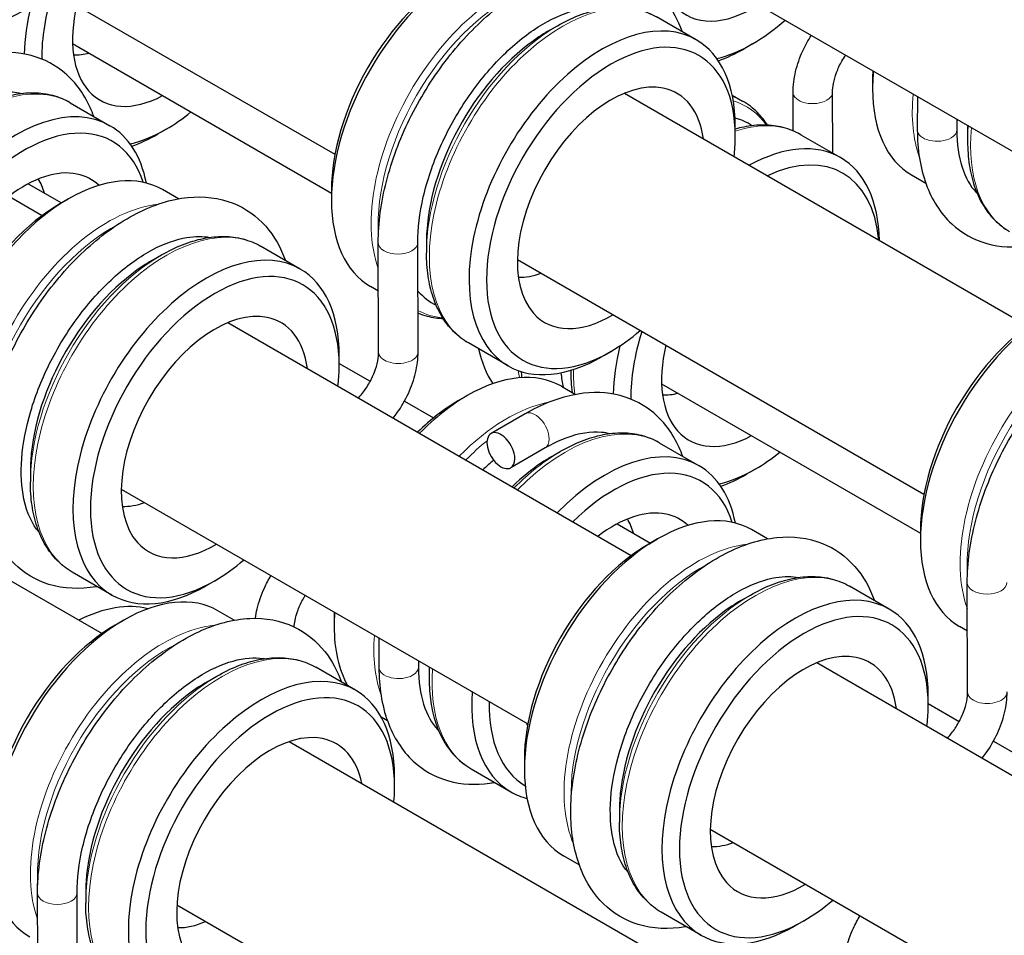
# Model space of a CAD drawing. Units: inches. Extents: x 134.9 to 185.6, y 9 to 45.7.
# Drawn here: x 176.5 to 177.5, y 20.2 to 21.1 of the extents above; entities that cross this region are included whole.
import ezdxf

# ---------------------------------------------------------------- set-up
doc = ezdxf.new("R2010")
doc.units = ezdxf.units.IN
doc.header["$MEASUREMENT"] = 0
doc.layers.add('TANGENT EDGES', color=7, linetype='Continuous', lineweight=0)
doc.layers.add('VISIBLE', color=7, linetype='Continuous')

msp = doc.modelspace()

# ---------------------------------------------------------------- linework, layer by layer
at = {"layer": 'TANGENT EDGES'}
msp.add_line((177.09844, 20.77995), (177.09844, 20.7798), dxfattribs=at)
for centre, major_axis, ratio, start_param, end_param in [((177.0312, 21.0067), (0.09525, 0.16498), 0.57735, 0.389803, 2.686269), ((177.09013, 20.97267), (0.09525, 0.16498), 0.57735, 0, 3.141593), ((177.0362, 21.00381), (0.09379, 0.16244), 0.57735, 0.721093, 2.420499), ((177.08513, 20.97556), (0.09379, 0.16244), 0.57735, 0.785398, 2.356194), ((176.49678, 20.88581), (0.09525, 0.16498), 0.57735, 0, 1.151445), ((177.17713, 20.88751), (0.09525, 0.16498), 0.57735, 0, 0.101803), ((177.34349, 21.06146), (0.02, 0.00009), 0.580229, 3.141593, 5.495275), ((177.34349, 21.06146), (0.02, 0.00009), 0.580229, 5.495275, 6.283185), ((177.57884, 21.11946), (0.09525, 0.16498), 0.57735, 2.243878, 2.682053), ((177.18213, 20.88463), (0.09379, 0.16244), 0.57735, -0.254587, 0.129369), ((177.23607, 20.85349), (0.09525, 0.16498), 0.57735, 0, 0.568787), ((177.63778, 21.08544), (0.09525, 0.16498), 0.57735, 2.243878, 3.141593), ((177.63278, 21.08832), (0.09379, 0.16244), 0.57735, 2.25639, 2.356194), ((177.46924, 21.02332), (0.02, 0), 0.577505, 3.141593, 5.497653), ((177.46924, 21.02332), (0.02, 0), 0.577505, 5.497653, 6.281796), ((176.63035, 20.77472), (0.09525, 0.16498), 0.57735, 0.401298, 2.740295), ((176.68929, 20.74069), (0.09525, 0.16498), 0.57735, 0, 3.141593), ((176.63535, 20.77183), (0.09379, 0.16244), 0.57735, 0.750142, 2.391451), ((176.92368, 20.90924), (-0.02, -0.00002), 0.57791, 0.001403, 3.141593), ((176.68429, 20.74358), (0.09379, 0.16244), 0.57735, 0.785398, 2.356194), ((177.0362, 21.00381), (0.09379, 0.16244), 0.57735, 3.157369, 3.39618), ((177.62729, 20.66255), (0.09525, 0.16498), 0.57735, 0.389803, 2.686269), ((177.63229, 20.65966), (0.09379, 0.16244), 0.57735, 0.721093, 2.420499), ((176.92404, 20.79853), (-0.02, -0.00007), 0.579517, 0, 3.141593), ((177.17713, 20.88751), (0.09525, 0.16498), 0.57735, 2.560798, 2.615279), ((177.23607, 20.85349), (0.09525, 0.16498), 0.57735, 2.323288, 2.487276), ((177.03394, 20.57568), (0.09525, 0.16498), 0.57735, 0.45954, 1.151445), ((177.06249, 20.71873), (0.01002, -0.01731), 0.576635, 0.784779, 3.140575), ((177.09287, 20.54165), (0.09525, 0.16498), 0.57735, 0, 1.151445), ((177.03894, 20.57279), (0.09379, 0.16244), 0.57735, 0.975987, 1.144473), ((177.06249, 20.71873), (0.01002, -0.01731), 0.576635, 0, 0.784779), ((177.08787, 20.54454), (0.09379, 0.16244), 0.57735, 0.785398, 1.144473), ((177.22645, 20.43057), (0.09525, 0.16498), 0.57735, 0.401298, 2.740295), ((177.28538, 20.39654), (0.09525, 0.16498), 0.57735, 0, 3.141593), ((177.23145, 20.42768), (0.09379, 0.16244), 0.57735, 0.750142, 2.391451), ((177.51977, 20.56509), (-0.02, -0.00002), 0.57791, 0.001403, 3.141593), ((177.28038, 20.39943), (0.09379, 0.16244), 0.57735, 0.785398, 2.356194), ((176.6864, 20.34845), (0.09525, 0.16498), 0.57735, 0.389803, 2.686269), ((176.74534, 20.31442), (0.09525, 0.16498), 0.57735, 0, 3.141593), ((177.03394, 20.57568), (0.09525, 0.16498), 0.57735, 2.268814, 2.682053), ((176.6914, 20.34556), (0.09379, 0.16244), 0.57735, 0.721093, 2.420499), ((176.92433, 20.47953), (0.02, 0), 0.577505, 3.141593, 5.497653), ((176.92433, 20.47953), (0.02, 0), 0.577505, 5.497653, 6.281796), ((177.09287, 20.54165), (0.09525, 0.16498), 0.57735, 2.268814, 3.141593), ((177.08787, 20.54454), (0.09379, 0.16244), 0.57735, 2.281986, 2.356194), ((176.74034, 20.31731), (0.09379, 0.16244), 0.57735, 0.785398, 2.356194), ((177.52013, 20.45437), (-0.02, -0.00007), 0.579517, 0, 3.141593), ((176.57888, 20.25098), (-0.02, -0.00002), 0.57791, 0.001403, 3.141593)]:
    msp.add_ellipse(centre, major_axis=major_axis, ratio=ratio, start_param=start_param, end_param=end_param, dxfattribs=at)
at = {"layer": 'VISIBLE'}
for p, q in [((176.44842, 21.23622), (176.85986, 20.99868)), ((177.18788, 21.20805), (177.60001, 20.97011)), ((176.15547, 21.17243), (176.56369, 20.93674)), ((177.22556, 21.11445), (177.18538, 21.13765)), ((177.07539, 21.12309), (177.08513, 21.12871)), ((177.08513, 21.12871), (177.08514, 21.12872)), ((176.59441, 21.1106), (176.85631, 20.95939)), ((177.28235, 21.11027), (177.27351, 21.10517)), ((177.40395, 21.07509), (177.40395, 21.06488)), ((177.15288, 21.06045), (177.56098, 20.82483)), ((177.26194, 21.05852), (177.27238, 21.05249)), ((177.32366, 21.02228), (177.32349, 21.06137)), ((177.36376, 20.99973), (177.36349, 21.06155)), ((177.44931, 21.05712), (177.44924, 21.02333)), ((176.59203, 21.05078), (176.63221, 21.02759)), ((177.26502, 21.01705), (177.26502, 21.02725)), ((177.48926, 21.03405), (177.48924, 21.02331)), ((176.68899, 21.024), (176.68015, 21.0189)), ((177.33132, 21.01847), (177.3715, 20.99527)), ((177.44924, 21.02331), (177.44924, 21.02333)), ((177.50014, 21.02299), (177.50014, 21.01175)), ((177.50014, 21.01175), (177.50014, 21.01174)), ((177.44341, 20.97768), (177.45782, 20.96936)), ((176.54937, 20.96879), (176.58305, 20.94935)), ((176.70156, 20.95358), (176.68542, 20.9629)), ((176.85631, 20.96233), (176.85631, 20.95212)), ((176.58134, 20.94836), (176.59018, 20.95347)), ((176.82472, 20.88247), (176.78454, 20.90567)), ((176.90368, 20.90922), (176.90368, 20.90921)), ((176.90404, 20.79846), (176.90368, 20.90921)), ((176.94404, 20.79859), (176.94368, 20.90926)), ((176.9525, 20.91023), (176.9525, 20.89898)), ((176.67455, 20.89111), (176.68429, 20.89673)), ((176.68429, 20.89673), (176.6843, 20.89674)), ((176.9525, 20.89898), (176.9525, 20.89898)), ((177.04452, 20.89207), (177.45596, 20.65452)), ((176.90384, 20.86026), (176.89577, 20.86492)), ((176.75156, 20.82827), (177.15978, 20.59259)), ((177.03506, 20.7845), (176.99488, 20.8077)), ((177.13915, 20.79903), (177.13031, 20.79393)), ((176.86418, 20.78507), (176.86418, 20.79527)), ((176.86418, 20.78704), (176.89561, 20.76889)), ((177.09844, 20.77995), (177.09844, 20.7798)), ((177.09844, 20.7798), (177.09844, 20.77979)), ((177.1905, 20.76645), (177.4524, 20.61524)), ((177.089, 20.76386), (177.10342, 20.75553)), ((176.21758, 20.74843), (176.62419, 20.51367)), ((176.93026, 20.74888), (176.95975, 20.73186)), ((176.98492, 20.74932), (176.99376, 20.75442)), ((177.05247, 20.73604), (177.01784, 20.71599)), ((177.05248, 20.73604), (177.05247, 20.73604)), ((177.18812, 20.70663), (177.2283, 20.68343)), ((177.07251, 20.70142), (177.03788, 20.68137)), ((177.07813, 20.69207), (177.08787, 20.69769)), ((177.08788, 20.69769), (177.08787, 20.69769)), ((176.55166, 20.67825), (176.55166, 20.66701)), ((177.28509, 20.67985), (177.27625, 20.67474)), ((176.55166, 20.667), (176.55166, 20.66701)), ((176.64367, 20.65963), (177.05503, 20.42212)), ((177.14546, 20.62464), (177.17914, 20.6052)), ((177.29765, 20.60943), (177.28151, 20.61875)), ((177.4524, 20.61818), (177.4524, 20.60797)), ((177.17743, 20.60421), (177.18627, 20.60931)), ((176.63422, 20.55252), (176.59404, 20.57572)), ((176.73831, 20.56705), (176.72947, 20.56195)), ((177.42081, 20.53832), (177.38063, 20.56152)), ((177.49977, 20.56507), (177.49977, 20.56505)), ((177.50013, 20.45431), (177.49977, 20.56505)), ((177.27064, 20.54696), (177.28038, 20.55258)), ((177.28038, 20.55258), (177.28039, 20.55258)), ((176.75797, 20.5271), (176.74147, 20.53662)), ((176.63739, 20.52209), (176.64623, 20.52719)), ((176.85905, 20.53131), (176.85905, 20.5211)), ((177.49993, 20.51611), (177.49186, 20.52077)), ((176.9044, 20.50909), (176.90433, 20.47955)), ((176.88077, 20.4562), (176.84059, 20.4794)), ((176.90433, 20.47953), (176.90433, 20.47955)), ((176.94435, 20.48603), (176.94433, 20.47952)), ((176.95524, 20.47921), (176.95524, 20.46796)), ((177.34766, 20.48412), (177.75587, 20.24843)), ((176.7306, 20.46483), (176.74034, 20.47046)), ((176.74034, 20.47046), (176.74035, 20.47046)), ((176.95524, 20.46796), (176.95524, 20.46796)), ((177.46027, 20.44091), (177.46027, 20.45112)), ((177.46027, 20.44288), (177.4917, 20.42474)), ((176.90665, 20.4292), (176.91292, 20.42558)), ((176.81367, 20.40427), (177.22028, 20.16952)), ((177.52635, 20.40473), (177.55584, 20.3877)), ((177.05156, 20.3862), (177.05156, 20.37599)), ((176.92023, 20.35879), (176.92022, 20.369)), ((176.99762, 20.37668), (177.0378, 20.35348)), ((177.14775, 20.3341), (177.14775, 20.32285)), ((177.14775, 20.32284), (177.14775, 20.32285)), ((177.23976, 20.31547), (177.65113, 20.07797)), ((177.10715, 20.27947), (177.09101, 20.28879)), ((176.55888, 20.25097), (176.55888, 20.25095)), ((176.55925, 20.14021), (176.55888, 20.25095)), ((176.59925, 20.14034), (176.59888, 20.251)), ((176.60771, 20.25198), (176.60771, 20.24073)), ((176.60771, 20.24072), (176.60771, 20.24073)), ((176.69992, 20.23901), (177.11211, 20.00103)), ((177.23031, 20.20836), (177.19013, 20.23156)), ((177.3344, 20.2229), (177.32556, 20.2178))]:
    msp.add_line(p, q, dxfattribs=at)
for centre, major_axis, ratio, start_param, end_param in [((176.53422, 21.29363), (0.09525, 0.16498), 0.57735, 0, 3.141593), ((176.54306, 21.28852), (0.089, 0.15415), 0.57735, -0.785355, 3.926948), ((176.99102, 21.0299), (0.09525, 0.16498), 0.57735, 0.785366, 2.356227), ((176.98218, 21.035), (0.089, 0.15415), 0.57735, 0.785366, 2.356227), ((176.689, 21.16934), (0.089, 0.15415), 0.57735, 1.928744, 2.36756), ((176.68016, 21.17444), (0.09525, 0.16498), 0.57735, 2.04062, 2.334329), ((176.689, 21.16934), (0.06693, 0.11593), 0.57735, 2.055388, 2.950969), ((177.28235, 21.25561), (0.06693, 0.11593), 0.57735, 2.950972, 3.990885), ((177.28235, 21.25561), (0.089, 0.15415), 0.57735, 3.926948, 4.192532), ((177.13031, 20.94947), (0.09525, 0.16498), 0.57735, 0, 3.141593), ((177.13915, 20.94437), (0.089, 0.15415), 0.57735, -0.785355, 3.926948), ((177.07539, 20.98118), (0.0869, 0.15051), 0.57735, 0.859153, 2.28244), ((177.07539, 20.98118), (0.0869, 0.15051), 0.57735, 0.785398, 0.859153), ((177.13031, 20.94947), (0.09525, 0.16498), 0.57735, -0.785355, 0), ((177.28235, 21.25561), (0.089, 0.15415), 0.57735, 3.636432, 3.926948), ((177.27351, 21.26072), (0.09525, 0.16498), 0.57735, 3.735788, 3.926948), ((176.63261, 21.2019), (0.05625, 0.09743), 0.57735, 3.439782, 3.652009), ((177.52982, 21.14776), (0.089, 0.15415), 0.57735, 2.301207, 2.356238), ((177.53866, 21.14266), (0.09525, 0.16498), 0.57735, 2.243878, 2.356238), ((177.13915, 20.94437), (0.06693, 0.11593), 0.57735, 0.190621, 2.950972), ((177.13915, 20.94437), (0.06693, 0.11593), 0.57735, -0.63987, 0.190621), ((177.53866, 21.14266), (0.09525, 0.16498), 0.57735, 2.356238, 3.141593), ((176.689, 21.16934), (0.06693, 0.11593), 0.57735, 2.950969, 3.889285), ((177.08276, 20.97693), (0.05625, 0.09743), 0.57735, -0.302679, -0.298192), ((176.53696, 20.86261), (0.09525, 0.16498), 0.57735, 0, 1.151445), ((176.689, 21.16934), (0.089, 0.15415), 0.57735, 3.926959, 4.128266), ((177.19187, 20.87901), (0.0869, 0.15051), 0.57735, -0.036721, 0.149757), ((176.53696, 20.86261), (0.09525, 0.16498), 0.57735, -0.586663, 0), ((177.62304, 21.09394), (0.0869, 0.15051), 0.57735, 2.323073, 2.356194), ((176.5458, 20.8575), (0.089, 0.15415), 0.57735, -0.482005, 1.119913), ((176.689, 21.16934), (0.089, 0.15415), 0.57735, 3.633349, 3.926959), ((176.68016, 21.17444), (0.09525, 0.16498), 0.57735, 3.733338, 3.926959), ((177.13915, 20.94437), (0.089, 0.15415), 0.57735, -0.923171, -0.799146), ((177.13915, 20.94437), (0.089, 0.15415), 0.57735, -0.799146, -0.785355), ((177.27625, 20.83029), (0.09525, 0.16498), 0.57735, 0, 0.763378), ((177.28509, 20.82519), (0.089, 0.15415), 0.57735, -0.68686, 0.68686), ((177.27625, 20.83029), (0.09525, 0.16498), 0.57735, -0.763378, 0), ((176.5458, 20.8575), (0.06693, 0.11593), 0.57735, 0.190624, 0.952792), ((176.59017, 20.79792), (0.09525, 0.16498), 0.57735, 0, 0.785366), ((176.5458, 20.8575), (0.06693, 0.11593), 0.57735, -0.135113, 0.190624), ((176.48941, 20.89006), (0.05625, 0.09743), 0.57735, -0.510417, -0.298189), ((176.59017, 20.79792), (0.09525, 0.16498), 0.57735, 0.785366, 2.356227), ((176.58133, 20.80302), (0.089, 0.15415), 0.57735, 0.785366, 2.356227), ((176.99102, 21.0299), (0.09525, 0.16498), 0.57735, 2.356227, 3.141593), ((177.07539, 20.98118), (0.0869, 0.15051), 0.57735, 2.28244, 2.356194), ((176.72947, 20.7175), (0.09525, 0.16498), 0.57735, 0, 3.141593), ((176.73831, 20.71239), (0.089, 0.15415), 0.57735, -0.785355, 3.926948), ((176.67455, 20.7492), (0.0869, 0.15051), 0.57735, 0.859153, 2.28244), ((176.67455, 20.7492), (0.0869, 0.15051), 0.57735, 0.785398, 0.859153), ((176.72947, 20.7175), (0.09525, 0.16498), 0.57735, -0.785355, 0), ((177.08276, 20.97693), (0.05625, 0.09743), 0.57735, 3.439784, 3.74532), ((177.04594, 20.99819), (0.0869, 0.15051), 0.57735, 2.9465, 3.178314), ((176.73831, 20.71239), (0.06693, 0.11593), 0.57735, 0.190621, 2.950972), ((177.13915, 20.94437), (0.06693, 0.11593), 0.57735, 2.950972, 3.948385), ((177.58711, 20.68575), (0.09525, 0.16498), 0.57735, 0.785366, 2.356227), ((177.57827, 20.69085), (0.089, 0.15415), 0.57735, 0.785366, 2.356227), ((176.68192, 20.74495), (0.05625, 0.09743), 0.57735, -0.314552, -0.298192), ((176.73831, 20.71239), (0.06693, 0.11593), 0.57735, -0.644929, 0.190621), ((177.13915, 20.94437), (0.089, 0.15415), 0.57735, 3.926948, 4.165188), ((177.28509, 20.82519), (0.089, 0.15415), 0.57735, 1.928744, 2.36756), ((177.28509, 20.82519), (0.06693, 0.11593), 0.57735, 2.055388, 2.950969), ((177.13695, 20.91071), (0.09525, 0.16498), 0.57735, 2.570303, 2.870563), ((177.27625, 20.83029), (0.09525, 0.16498), 0.57735, 2.04062, 2.334329), ((177.13031, 20.94947), (0.09525, 0.16498), 0.57735, 3.141593, 3.926948), ((176.73831, 20.71239), (0.089, 0.15415), 0.57735, -0.926026, -0.806155), ((176.73831, 20.71239), (0.089, 0.15415), 0.57735, -0.806155, -0.785355), ((176.99375, 20.59888), (0.09525, 0.16498), 0.57735, 0, 0.785355), ((177.2287, 20.85774), (0.05625, 0.09743), 0.57735, 3.439782, 3.652009), ((176.98491, 20.60398), (0.089, 0.15415), 0.57735, 0.785355, 1.119913), ((176.99375, 20.59888), (0.09525, 0.16498), 0.57735, 0.785355, 1.151445), ((177.02786, 20.69868), (0.01002, -0.01731), 0.576635, -3.141593, 0), ((177.02786, 20.69868), (0.01002, -0.01731), 0.576635, 0.784779, 3.141593), ((177.28509, 20.82519), (0.06693, 0.11593), 0.57735, 2.950969, 3.889285), ((177.13305, 20.51845), (0.09525, 0.16498), 0.57735, 0, 1.151445), ((177.28509, 20.82519), (0.089, 0.15415), 0.57735, 3.926959, 4.128266), ((176.67455, 20.7492), (0.0869, 0.15051), 0.57735, 2.28244, 2.356194), ((177.04867, 20.56717), (0.0869, 0.15051), 0.57735, 1.016767, 1.108176), ((177.02786, 20.69868), (0.01002, -0.01731), 0.576635, 0, 0.784779), ((177.07813, 20.55016), (0.0869, 0.15051), 0.57735, 0.859153, 1.108176), ((177.07813, 20.55016), (0.0869, 0.15051), 0.57735, 0.785398, 0.859153), ((177.14189, 20.51335), (0.089, 0.15415), 0.57735, -0.482005, 1.119913), ((177.13305, 20.51845), (0.09525, 0.16498), 0.57735, -0.586663, 0), ((177.28509, 20.82519), (0.089, 0.15415), 0.57735, 3.633349, 3.926959), ((177.27625, 20.83029), (0.09525, 0.16498), 0.57735, 3.733338, 3.926959), ((176.68192, 20.74495), (0.05625, 0.09743), 0.57735, 3.439784, 3.738938), ((177.14189, 20.51335), (0.06693, 0.11593), 0.57735, 0.190624, 0.952792), ((177.0855, 20.54591), (0.05625, 0.09743), 0.57735, -0.510417, -0.298189), ((177.18626, 20.45377), (0.09525, 0.16498), 0.57735, 0, 0.785366), ((177.14189, 20.51335), (0.06693, 0.11593), 0.57735, -0.135113, 0.190624), ((177.18626, 20.45377), (0.09525, 0.16498), 0.57735, 0.785366, 2.356227), ((177.58711, 20.68575), (0.09525, 0.16498), 0.57735, 2.356227, 3.141593), ((176.73831, 20.71239), (0.06693, 0.11593), 0.57735, 2.950972, 3.944179), ((177.17742, 20.45887), (0.089, 0.15415), 0.57735, 0.785366, 2.356227), ((176.73831, 20.71239), (0.089, 0.15415), 0.57735, 3.926948, 4.162516), ((177.32556, 20.37334), (0.09525, 0.16498), 0.57735, 0, 3.141593), ((176.72947, 20.7175), (0.09525, 0.16498), 0.57735, 3.141593, 3.926948), ((176.64622, 20.37164), (0.09525, 0.16498), 0.57735, 0, 0.785366), ((177.3344, 20.36824), (0.089, 0.15415), 0.57735, -0.785355, 3.926948), ((177.27064, 20.40505), (0.0869, 0.15051), 0.57735, 0.785398, 0.859153), ((176.59205, 20.36693), (0.09525, 0.16498), 0.57735, 0.163579, 0.720528), ((177.27064, 20.40505), (0.0869, 0.15051), 0.57735, 0.859153, 2.28244), ((177.32556, 20.37334), (0.09525, 0.16498), 0.57735, -0.785355, 0), ((176.64622, 20.37164), (0.09525, 0.16498), 0.57735, 0.785366, 2.356227), ((176.98491, 20.60398), (0.089, 0.15415), 0.57735, 2.329295, 2.356238), ((176.99375, 20.59888), (0.09525, 0.16498), 0.57735, 2.268814, 2.356238), ((176.63738, 20.37675), (0.089, 0.15415), 0.57735, 0.785366, 2.356227), ((176.99375, 20.59888), (0.09525, 0.16498), 0.57735, 2.356238, 2.808938), ((177.3344, 20.36824), (0.06693, 0.11593), 0.57735, 0.190621, 2.950972), ((176.78552, 20.29122), (0.09525, 0.16498), 0.57735, 0, 3.141593), ((177.3344, 20.36824), (0.06693, 0.11593), 0.57735, -0.644929, 0.190621), ((177.07813, 20.55016), (0.0869, 0.15051), 0.57735, 2.352458, 2.356194), ((177.27801, 20.4008), (0.05625, 0.09743), 0.57735, -0.314552, -0.298192), ((176.79436, 20.28612), (0.089, 0.15415), 0.57735, -0.785355, 3.926948), ((176.7306, 20.32293), (0.0869, 0.15051), 0.57735, 0.859153, 2.28244), ((176.7306, 20.32293), (0.0869, 0.15051), 0.57735, 0.785398, 0.859153), ((176.78552, 20.29122), (0.09525, 0.16498), 0.57735, -0.785355, 0), ((177.13305, 20.51845), (0.09525, 0.16498), 0.57735, 2.268814, 3.141593), ((177.14189, 20.51335), (0.089, 0.15415), 0.57735, 2.329295, 3.135621), ((177.3344, 20.36824), (0.089, 0.15415), 0.57735, -0.926026, -0.806155), ((177.3344, 20.36824), (0.089, 0.15415), 0.57735, -0.806155, -0.785355), ((177.14189, 20.51335), (0.06693, 0.11593), 0.57735, 2.725258, 2.756701), ((176.79436, 20.28612), (0.06693, 0.11593), 0.57735, 0.190621, 2.950972), ((176.79436, 20.28612), (0.06693, 0.11593), 0.57735, -0.579919, 0.190621), ((177.18626, 20.45377), (0.09525, 0.16498), 0.57735, 2.356227, 3.141593), ((176.79436, 20.28612), (0.089, 0.15415), 0.57735, -0.799146, -0.785355), ((176.79436, 20.28612), (0.089, 0.15415), 0.57735, -0.890381, -0.799146), ((177.13305, 20.51845), (0.09525, 0.16498), 0.57735, 3.141593, 3.301742), ((177.27064, 20.40505), (0.0869, 0.15051), 0.57735, 2.28244, 2.356194), ((177.27801, 20.4008), (0.05625, 0.09743), 0.57735, 3.439784, 3.738938), ((176.64622, 20.37164), (0.09525, 0.16498), 0.57735, 2.356227, 3.141593), ((176.7306, 20.32293), (0.0869, 0.15051), 0.57735, 2.28244, 2.356194), ((177.3344, 20.36824), (0.06693, 0.11593), 0.57735, 2.950972, 3.944179), ((177.3344, 20.36824), (0.089, 0.15415), 0.57735, 3.926948, 4.162516), ((176.73797, 20.31867), (0.05625, 0.09743), 0.57735, 3.439784, 3.813926), ((177.32556, 20.37334), (0.09525, 0.16498), 0.57735, 3.141593, 3.926948)]:
    msp.add_ellipse(centre, major_axis=major_axis, ratio=ratio, start_param=start_param, end_param=end_param, dxfattribs=at)
for points, knots in [([(176.90368, 20.90922), (176.90366, 20.92898), (176.90652, 20.94992), (176.91738, 20.99224), (176.92536, 21.01362), (176.94553, 21.05472), (176.95769, 21.07444), (176.98506, 21.11048), (177.00027, 21.12678), (177.03254, 21.1544), (177.04959, 21.16567), (177.0841, 21.18166), (177.1016, 21.18641), (177.13428, 21.18787), (177.14957, 21.18511), (177.17529, 21.17294), (177.18595, 21.1643), (177.2015, 21.1446), (177.20708, 21.13417), (177.21115, 21.12277)], [6.282214, 6.282214, 6.282214, 6.282214, 6.617769, 6.617769, 6.952168, 6.952168, 7.284576, 7.284576, 7.617361, 7.617361, 7.952549, 7.952549, 8.286291, 8.286291, 8.592305, 8.592305, 8.865276, 8.865276, 9.095375, 9.095375, 9.095375, 9.095375]), ([(176.94368, 20.90926), (176.94367, 20.92349), (176.94554, 20.9392), (176.95314, 20.97198), (176.95891, 20.98907), (176.97388, 21.02278), (176.98311, 21.0394), (177.00406, 21.07028), (177.01577, 21.08454), (177.04028, 21.10914), (177.05306, 21.11949), (177.07808, 21.13536), (177.0903, 21.1409), (177.11289, 21.14723), (177.12316, 21.14795), (177.13246, 21.14662), (177.133, 21.14653), (177.13353, 21.14644)], [6.282214, 6.282214, 6.282214, 6.282214, 6.583016, 6.583016, 6.886952, 6.886952, 7.193507, 7.193507, 7.500297, 7.500297, 7.804841, 7.804841, 8.105948, 8.105948, 8.41158, 8.41158, 8.430496, 8.430496, 8.430496, 8.430496]), ([(177.08514, 21.12872), (177.09222, 21.1328), (177.09934, 21.13627), (177.11353, 21.14187), (177.12061, 21.144), (177.13458, 21.14682), (177.14147, 21.14752), (177.15491, 21.14737), (177.16144, 21.14652), (177.17393, 21.14326), (177.17987, 21.14083), (177.18538, 21.13765)], [3.1279013, 3.1279013, 3.1279013, 3.1279013, 3.2849695, 3.2849695, 3.4420378, 3.4420378, 3.5991061, 3.5991061, 3.7561743, 3.7561743, 3.9132426, 3.9132426, 3.9132426, 3.9132426]), ([(177.32349, 21.06137), (177.32346, 21.06833), (177.32438, 21.07541), (177.32775, 21.08951), (177.33021, 21.09654), (177.33583, 21.10876), (177.33874, 21.11405), (177.342, 21.11907)], [6.2794259, 6.2794259, 6.2794259, 6.2794259, 6.5943371, 6.5943371, 6.9092482, 6.9092482, 7.1608839, 7.1608839, 7.1608839, 7.1608839]), ([(176.61571, 21.03711), (176.61465, 21.0401), (176.61347, 21.04303), (176.60562, 21.06057), (176.59615, 21.07334), (176.5735, 21.09122), (176.56096, 21.09696), (176.53376, 21.1025), (176.51909, 21.10216), (176.48834, 21.09579), (176.47218, 21.0893), (176.45639, 21.08019)], [9.752942, 9.752942, 9.752942, 9.752942, 9.813363, 9.813363, 10.124915, 10.124915, 10.399621, 10.399621, 10.683994, 10.683994, 10.99354, 10.99354, 10.99354, 10.99354]), ([(177.36349, 21.06155), (177.36348, 21.06414), (177.36376, 21.06715), (177.36503, 21.07385), (177.36607, 21.07756), (177.36893, 21.08522), (177.37078, 21.08919), (177.37411, 21.09506), (177.37538, 21.09709), (177.37671, 21.09903)], [6.2794259, 6.2794259, 6.2794259, 6.2794259, 6.5263057, 6.5263057, 6.7865201, 6.7865201, 7.0573133, 7.0573133, 7.2047649, 7.2047649, 7.2047649, 7.2047649]), ([(176.54233, 21.05986), (176.53957, 21.06058), (176.53666, 21.06109), (176.52323, 21.06231), (176.51089, 21.06057), (176.49061, 21.05302), (176.48357, 21.04969), (176.47642, 21.04557)], [10.366169, 10.366169, 10.366169, 10.366169, 10.4699374, 10.4699374, 10.8186669, 10.8186669, 10.9931264, 10.9931264, 10.9931264, 10.9931264]), ([(176.59203, 21.05078), (176.58652, 21.05397), (176.58058, 21.05639), (176.56809, 21.05966), (176.56155, 21.0605), (176.54812, 21.06065), (176.54123, 21.05996), (176.52726, 21.05713), (176.52018, 21.055), (176.50598, 21.0494), (176.49886, 21.04593), (176.49178, 21.04185)], [5.4828002, 5.4828002, 5.4828002, 5.4828002, 5.6398741, 5.6398741, 5.796948, 5.796948, 5.954022, 5.954022, 6.1110959, 6.1110959, 6.2681699, 6.2681699, 6.2681699, 6.2681699]), ([(177.29762, 21.02815), (177.29463, 21.03276), (177.29125, 21.037), (177.28297, 21.04538), (177.27789, 21.04931), (177.27238, 21.05249)], [5.1890124, 5.1890124, 5.1890124, 5.1890124, 5.3187235, 5.3187235, 5.4757918, 5.4757918, 5.4757918, 5.4757918]), ([(177.33132, 21.01847), (177.32581, 21.02165), (177.31986, 21.02407), (177.30738, 21.02734), (177.30084, 21.02818), (177.28741, 21.02833), (177.28051, 21.02764), (177.27071, 21.02565), (177.26787, 21.02497), (177.26502, 21.02416)], [5.4757918, 5.4757918, 5.4757918, 5.4757918, 5.6328657, 5.6328657, 5.7899397, 5.7899397, 5.9470136, 5.9470136, 6.0105037, 6.0105037, 6.0105037, 6.0105037]), ([(177.44924, 21.02331), (177.44924, 21.00355), (177.45211, 20.98494), (177.4639, 20.95274), (177.47258, 20.9389), (177.49414, 20.91886), (177.50633, 20.91204), (177.53288, 20.90459), (177.54717, 20.90396), (177.56313, 20.90625), (177.56467, 20.9065), (177.56621, 20.90678)], [6.282214, 6.282214, 6.282214, 6.282214, 6.617776, 6.617776, 6.935681, 6.935681, 7.213935, 7.213935, 7.493575, 7.493575, 7.52334, 7.52334, 7.52334, 7.52334]), ([(177.48924, 21.02331), (177.48924, 21.00907), (177.49113, 20.99633), (177.49796, 20.97487), (177.50293, 20.96633), (177.50912, 20.95967), (177.50947, 20.95931), (177.50981, 20.95896)], [6.2823274, 6.2823274, 6.2823274, 6.2823274, 6.583019, 6.583019, 6.8921243, 6.8921243, 6.9101129, 6.9101129, 6.9101129, 6.9101129]), ([(177.50014, 21.01174), (177.50014, 21.00357), (177.5007, 20.99567), (177.50295, 20.98057), (177.50464, 20.97338), (177.50918, 20.95987), (177.51203, 20.95355), (177.51887, 20.94199), (177.52287, 20.93675), (177.53194, 20.92757), (177.53702, 20.92364), (177.54253, 20.92046)], [1.5558378, 1.5558378, 1.5558378, 1.5558378, 1.7129117, 1.7129117, 1.8699856, 1.8699856, 2.0270596, 2.0270596, 2.1841335, 2.1841335, 2.3412075, 2.3412075, 2.3412075, 2.3412075]), ([(176.6193, 20.56113), (176.61893, 20.56106), (176.61856, 20.561), (176.60177, 20.5581), (176.58545, 20.55873), (176.55736, 20.56742), (176.54538, 20.57458), (176.52569, 20.59389), (176.51802, 20.60596), (176.50653, 20.63478), (176.50328, 20.65195), (176.50186, 20.68964), (176.50402, 20.71034), (176.51357, 20.75249), (176.52096, 20.77392), (176.54006, 20.81539), (176.55175, 20.83542), (176.57834, 20.87227), (176.59323, 20.88909), (176.625, 20.91793), (176.64189, 20.92991), (176.67629, 20.94753), (176.69382, 20.95318), (176.72703, 20.95654), (176.7428, 20.95469), (176.76957, 20.94398), (176.78079, 20.93597), (176.79847, 20.91593), (176.80513, 20.90413), (176.8098, 20.89109)], [5.042362, 5.042362, 5.042362, 5.042362, 5.049562, 5.049562, 5.367318, 5.367318, 5.645457, 5.645457, 5.925191, 5.925191, 6.240595, 6.240595, 6.575609, 6.575609, 6.910359, 6.910359, 7.242903, 7.242903, 7.575508, 7.575508, 7.910372, 7.910372, 8.245135, 8.245135, 8.556517, 8.556517, 8.831143, 8.831143, 9.094804, 9.094804, 9.094804, 9.094804]), ([(176.56063, 20.61592), (176.56055, 20.61601), (176.56047, 20.6161), (176.55365, 20.62414), (176.54822, 20.63538), (176.54266, 20.66161), (176.54182, 20.67553), (176.54406, 20.70578), (176.54711, 20.72206), (176.55699, 20.75549), (176.56386, 20.77263), (176.58082, 20.80588), (176.59092, 20.82197), (176.61322, 20.85129), (176.62541, 20.86451), (176.65039, 20.88668), (176.66318, 20.89564), (176.68773, 20.90864), (176.69948, 20.9127), (176.71854, 20.91587), (176.72624, 20.91579), (176.73302, 20.91451)], [5.697226, 5.697226, 5.697226, 5.697226, 5.701537, 5.701537, 6.068535, 6.068535, 6.372302, 6.372302, 6.673761, 6.673761, 6.978686, 6.978686, 7.285574, 7.285574, 7.591935, 7.591935, 7.895415, 7.895415, 8.196134, 8.196134, 8.439941, 8.439941, 8.439941, 8.439941]), ([(176.6843, 20.89674), (176.69137, 20.90082), (176.69849, 20.90429), (176.71269, 20.90989), (176.71977, 20.91202), (176.73374, 20.91484), (176.74063, 20.91554), (176.75406, 20.91539), (176.7606, 20.91455), (176.77309, 20.91128), (176.77903, 20.90885), (176.78454, 20.90567)], [3.1208929, 3.1208929, 3.1208929, 3.1208929, 3.2779612, 3.2779612, 3.4350294, 3.4350294, 3.5920977, 3.5920977, 3.749166, 3.749166, 3.9062342, 3.9062342, 3.9062342, 3.9062342]), ([(176.99488, 20.8077), (176.98937, 20.81088), (176.9843, 20.81481), (176.97523, 20.82399), (176.97123, 20.82923), (176.96439, 20.84079), (176.96154, 20.84711), (176.957, 20.86061), (176.95531, 20.86781), (176.95306, 20.8829), (176.9525, 20.89081), (176.9525, 20.89898)], [0.7716499, 0.7716499, 0.7716499, 0.7716499, 0.9287182, 0.9287182, 1.0857864, 1.0857864, 1.2428547, 1.2428547, 1.399923, 1.399923, 1.5569912, 1.5569912, 1.5569912, 1.5569912]), ([(176.96965, 20.83204), (176.96416, 20.83232), (176.9588, 20.83313), (176.95031, 20.83535), (176.94706, 20.83645), (176.94391, 20.83777)], [6.7680554, 6.7680554, 6.7680554, 6.7680554, 6.8977613, 6.8977613, 6.981712, 6.981712, 6.981712, 6.981712]), ([(177.49977, 20.56507), (177.49975, 20.58483), (177.50261, 20.60577), (177.51347, 20.64809), (177.52145, 20.66946), (177.54162, 20.71056), (177.55378, 20.73029), (177.58115, 20.76633), (177.59636, 20.78263), (177.62863, 20.81024), (177.64568, 20.82152), (177.6802, 20.83751), (177.69769, 20.84226), (177.73037, 20.84372), (177.74566, 20.84096), (177.77138, 20.82878), (177.78204, 20.82015), (177.79759, 20.80045), (177.80317, 20.79001), (177.80724, 20.77862)], [6.282214, 6.282214, 6.282214, 6.282214, 6.617769, 6.617769, 6.952168, 6.952168, 7.284576, 7.284576, 7.617361, 7.617361, 7.952549, 7.952549, 8.286291, 8.286291, 8.592305, 8.592305, 8.865276, 8.865276, 9.095375, 9.095375, 9.095375, 9.095375]), ([(176.88362, 20.75203), (176.88469, 20.75316), (176.88574, 20.75437), (176.88942, 20.75886), (176.89192, 20.76246), (176.89636, 20.77008), (176.89829, 20.7741), (176.90132, 20.78199), (176.90243, 20.78587), (176.90376, 20.79277), (176.90405, 20.79584), (176.90404, 20.79846)], [1.973172, 1.973172, 1.973172, 1.973172, 2.078406, 2.078406, 2.349354, 2.349354, 2.624193, 2.624193, 2.895412, 2.895412, 3.145352, 3.145352, 3.145352, 3.145352]), ([(176.91885, 20.73169), (176.92027, 20.73347), (176.92163, 20.73529), (176.92726, 20.74328), (176.93104, 20.74984), (176.93729, 20.76343), (176.93976, 20.77045), (176.94314, 20.78455), (176.94406, 20.79163), (176.94404, 20.79859)], [2.104326, 2.104326, 2.104326, 2.104326, 2.200619, 2.200619, 2.51553, 2.51553, 2.830441, 2.830441, 3.145352, 3.145352, 3.145352, 3.145352]), ([(177.0484, 20.7787), (177.04852, 20.77694), (177.04865, 20.77518), (177.04884, 20.77317), (177.04887, 20.7729), (177.0489, 20.77263)], [6.35357999, 6.35357999, 6.35357999, 6.35357999, 6.38440799, 6.38440799, 6.38920301, 6.38920301, 6.38920301, 6.38920301]), ([(177.2118, 20.69296), (177.21074, 20.69595), (177.20956, 20.69887), (177.20171, 20.71642), (177.19224, 20.72919), (177.16959, 20.74707), (177.15706, 20.75281), (177.12985, 20.75835), (177.11518, 20.75801), (177.08443, 20.75164), (177.06827, 20.74514), (177.05248, 20.73604)], [9.752942, 9.752942, 9.752942, 9.752942, 9.813363, 9.813363, 10.124915, 10.124915, 10.399621, 10.399621, 10.683994, 10.683994, 10.99354, 10.99354, 10.99354, 10.99354]), ([(177.13842, 20.71571), (177.13566, 20.71643), (177.13275, 20.71694), (177.11932, 20.71815), (177.10698, 20.71642), (177.0867, 20.70886), (177.07966, 20.70554), (177.07251, 20.70142)], [10.366169, 10.366169, 10.366169, 10.366169, 10.4699374, 10.4699374, 10.8186669, 10.8186669, 10.9931264, 10.9931264, 10.9931264, 10.9931264]), ([(177.18812, 20.70663), (177.18261, 20.70981), (177.17667, 20.71224), (177.16418, 20.7155), (177.15764, 20.71635), (177.14421, 20.71649), (177.13732, 20.7158), (177.12335, 20.71298), (177.11627, 20.71085), (177.10207, 20.70525), (177.09495, 20.70178), (177.08788, 20.69769)], [5.4828002, 5.4828002, 5.4828002, 5.4828002, 5.6398741, 5.6398741, 5.796948, 5.796948, 5.954022, 5.954022, 6.1110959, 6.1110959, 6.2681699, 6.2681699, 6.2681699, 6.2681699]), ([(176.59404, 20.57572), (176.58853, 20.5789), (176.58346, 20.58283), (176.57439, 20.59201), (176.57039, 20.59725), (176.56354, 20.60881), (176.5607, 20.61513), (176.55616, 20.62864), (176.55446, 20.63583), (176.55221, 20.65093), (176.55166, 20.65883), (176.55166, 20.667)], [0.7646416, 0.7646416, 0.7646416, 0.7646416, 0.9217098, 0.9217098, 1.0787781, 1.0787781, 1.2358463, 1.2358463, 1.3929146, 1.3929146, 1.5499829, 1.5499829, 1.5499829, 1.5499829]), ([(177.21539, 20.21698), (177.21502, 20.21691), (177.21465, 20.21685), (177.19786, 20.21395), (177.18155, 20.21457), (177.15345, 20.22327), (177.14147, 20.23043), (177.12179, 20.24974), (177.11411, 20.26181), (177.10262, 20.29063), (177.09937, 20.30779), (177.09795, 20.34549), (177.10012, 20.36619), (177.10967, 20.40833), (177.11705, 20.42977), (177.13616, 20.47124), (177.14784, 20.49127), (177.17443, 20.52812), (177.18932, 20.54494), (177.22109, 20.57377), (177.23798, 20.58576), (177.27238, 20.60338), (177.28991, 20.60903), (177.32312, 20.61239), (177.33889, 20.61054), (177.36566, 20.59983), (177.37688, 20.59182), (177.39456, 20.57177), (177.40122, 20.55998), (177.40589, 20.54693)], [5.042362, 5.042362, 5.042362, 5.042362, 5.049562, 5.049562, 5.367318, 5.367318, 5.645457, 5.645457, 5.925191, 5.925191, 6.240595, 6.240595, 6.575609, 6.575609, 6.910359, 6.910359, 7.242903, 7.242903, 7.575508, 7.575508, 7.910372, 7.910372, 8.245135, 8.245135, 8.556517, 8.556517, 8.831143, 8.831143, 9.094804, 9.094804, 9.094804, 9.094804]), ([(176.77935, 20.52902), (176.77978, 20.53224), (176.78039, 20.53546), (176.78284, 20.54573), (176.78531, 20.55276), (176.79041, 20.56387), (176.79266, 20.5681), (176.79514, 20.57217)], [6.450649, 6.450649, 6.450649, 6.450649, 6.5943371, 6.5943371, 6.9092482, 6.9092482, 7.1094125, 7.1094125, 7.1094125, 7.1094125]), ([(177.15672, 20.27176), (177.15664, 20.27185), (177.15656, 20.27195), (177.14974, 20.27999), (177.14431, 20.29122), (177.13876, 20.31745), (177.13791, 20.33138), (177.14015, 20.36162), (177.1432, 20.37791), (177.15308, 20.41134), (177.15996, 20.42848), (177.17691, 20.46173), (177.18701, 20.47782), (177.20931, 20.50714), (177.2215, 20.52036), (177.24648, 20.54252), (177.25927, 20.55149), (177.28382, 20.56449), (177.29557, 20.56855), (177.31463, 20.57171), (177.32233, 20.57164), (177.32911, 20.57036)], [5.697226, 5.697226, 5.697226, 5.697226, 5.701537, 5.701537, 6.068535, 6.068535, 6.372302, 6.372302, 6.673761, 6.673761, 6.978686, 6.978686, 7.285574, 7.285574, 7.591935, 7.591935, 7.895415, 7.895415, 8.196134, 8.196134, 8.439941, 8.439941, 8.439941, 8.439941]), ([(177.28039, 20.55258), (177.28746, 20.55667), (177.29459, 20.56014), (177.30878, 20.56574), (177.31586, 20.56787), (177.32983, 20.57069), (177.33672, 20.57138), (177.35015, 20.57124), (177.35669, 20.57039), (177.36918, 20.56713), (177.37512, 20.5647), (177.38063, 20.56152)], [3.1208929, 3.1208929, 3.1208929, 3.1208929, 3.2779612, 3.2779612, 3.4350294, 3.4350294, 3.5920977, 3.5920977, 3.749166, 3.749166, 3.9062342, 3.9062342, 3.9062342, 3.9062342]), ([(176.81866, 20.52028), (176.81878, 20.52224), (176.81904, 20.52438), (176.82013, 20.53007), (176.82116, 20.53377), (176.82402, 20.54144), (176.82588, 20.54541), (176.8286, 20.55021), (176.82919, 20.5512), (176.82979, 20.55217)], [6.3557925, 6.3557925, 6.3557925, 6.3557925, 6.5263057, 6.5263057, 6.7865201, 6.7865201, 7.0573133, 7.0573133, 7.1283212, 7.1283212, 7.1283212, 7.1283212]), ([(176.55888, 20.25097), (176.55887, 20.27073), (176.56173, 20.29167), (176.57258, 20.33399), (176.58057, 20.35536), (176.60074, 20.39646), (176.61289, 20.41619), (176.64027, 20.45223), (176.65548, 20.46853), (176.68774, 20.49614), (176.7048, 20.50742), (176.73931, 20.5234), (176.7568, 20.52816), (176.78949, 20.52961), (176.80478, 20.52686), (176.8305, 20.51468), (176.84115, 20.50605), (176.85671, 20.48635), (176.86229, 20.47591), (176.86636, 20.46452)], [6.282214, 6.282214, 6.282214, 6.282214, 6.617769, 6.617769, 6.952168, 6.952168, 7.284576, 7.284576, 7.617361, 7.617361, 7.952549, 7.952549, 8.286291, 8.286291, 8.592305, 8.592305, 8.865276, 8.865276, 9.095375, 9.095375, 9.095375, 9.095375]), ([(176.59888, 20.251), (176.59887, 20.26524), (176.60074, 20.28094), (176.60835, 20.31373), (176.61411, 20.33082), (176.62908, 20.36453), (176.63832, 20.38114), (176.65926, 20.41203), (176.67098, 20.42629), (176.69548, 20.45088), (176.70826, 20.46124), (176.73328, 20.4771), (176.74551, 20.48265), (176.7681, 20.48898), (176.77836, 20.48969), (176.78767, 20.48836), (176.78821, 20.48828), (176.78874, 20.48819)], [6.282214, 6.282214, 6.282214, 6.282214, 6.583016, 6.583016, 6.886952, 6.886952, 7.193507, 7.193507, 7.500297, 7.500297, 7.804841, 7.804841, 8.105948, 8.105948, 8.41158, 8.41158, 8.430496, 8.430496, 8.430496, 8.430496]), ([(176.74035, 20.47046), (176.74742, 20.47455), (176.75454, 20.47801), (176.76874, 20.48361), (176.77582, 20.48575), (176.78979, 20.48857), (176.79668, 20.48926), (176.81011, 20.48911), (176.81665, 20.48827), (176.82913, 20.485), (176.83508, 20.48258), (176.84059, 20.4794)], [3.1279013, 3.1279013, 3.1279013, 3.1279013, 3.2849695, 3.2849695, 3.4420378, 3.4420378, 3.5991061, 3.5991061, 3.7561743, 3.7561743, 3.9132426, 3.9132426, 3.9132426, 3.9132426]), ([(176.90433, 20.47953), (176.90434, 20.45977), (176.90721, 20.44116), (176.919, 20.40896), (176.92768, 20.39512), (176.94923, 20.37508), (176.96142, 20.36825), (176.98798, 20.36081), (177.00226, 20.36017), (177.01823, 20.36247), (177.01976, 20.36272), (177.0213, 20.363)], [6.282214, 6.282214, 6.282214, 6.282214, 6.617776, 6.617776, 6.935681, 6.935681, 7.213935, 7.213935, 7.493575, 7.493575, 7.52334, 7.52334, 7.52334, 7.52334]), ([(176.94433, 20.47952), (176.94434, 20.46529), (176.94623, 20.45254), (176.95306, 20.43109), (176.95802, 20.42255), (176.96422, 20.41589), (176.96456, 20.41553), (176.96491, 20.41518)], [6.2823274, 6.2823274, 6.2823274, 6.2823274, 6.583019, 6.583019, 6.8921243, 6.8921243, 6.9101129, 6.9101129, 6.9101129, 6.9101129]), ([(176.95524, 20.46796), (176.95524, 20.45979), (176.9558, 20.45189), (176.95804, 20.43679), (176.95974, 20.4296), (176.96428, 20.41609), (176.96712, 20.40977), (176.97397, 20.39821), (176.97797, 20.39297), (176.98704, 20.38379), (176.99211, 20.37986), (176.99762, 20.37668)], [1.5558378, 1.5558378, 1.5558378, 1.5558378, 1.7129117, 1.7129117, 1.8699856, 1.8699856, 2.0270596, 2.0270596, 2.1841335, 2.1841335, 2.3412075, 2.3412075, 2.3412075, 2.3412075]), ([(177.47971, 20.40787), (177.48078, 20.40901), (177.48183, 20.41021), (177.48551, 20.4147), (177.48801, 20.41831), (177.49245, 20.42592), (177.49438, 20.42994), (177.49741, 20.43784), (177.49852, 20.44172), (177.49986, 20.44862), (177.50014, 20.45168), (177.50013, 20.45431)], [1.973172, 1.973172, 1.973172, 1.973172, 2.078406, 2.078406, 2.349354, 2.349354, 2.624193, 2.624193, 2.895412, 2.895412, 3.145352, 3.145352, 3.145352, 3.145352]), ([(177.51494, 20.38753), (177.51636, 20.38931), (177.51772, 20.39114), (177.52335, 20.39912), (177.52713, 20.40569), (177.53338, 20.41927), (177.53585, 20.4263), (177.53923, 20.4404), (177.54015, 20.44748), (177.54013, 20.45444)], [2.104326, 2.104326, 2.104326, 2.104326, 2.200619, 2.200619, 2.51553, 2.51553, 2.830441, 2.830441, 3.145352, 3.145352, 3.145352, 3.145352]), ([(177.19013, 20.23156), (177.18462, 20.23474), (177.17955, 20.23868), (177.17048, 20.24786), (177.16648, 20.2531), (177.15964, 20.26466), (177.15679, 20.27097), (177.15225, 20.28448), (177.15056, 20.29168), (177.14831, 20.30677), (177.14775, 20.31467), (177.14775, 20.32284)], [0.7646416, 0.7646416, 0.7646416, 0.7646416, 0.9217098, 0.9217098, 1.0787781, 1.0787781, 1.2358463, 1.2358463, 1.3929146, 1.3929146, 1.5499829, 1.5499829, 1.5499829, 1.5499829]), ([(176.51162, 20.31004), (176.50987, 20.3033), (176.50838, 20.29658), (176.50331, 20.26899), (176.50214, 20.2486), (176.50568, 20.2108), (176.51038, 20.19333), (176.52558, 20.16444), (176.53566, 20.15266), (176.55159, 20.14177), (176.55531, 20.13963), (176.55918, 20.13777)], [5.942465, 5.942465, 5.942465, 5.942465, 6.049186, 6.049186, 6.384408, 6.384408, 6.718039, 6.718039, 7.023537, 7.023537, 7.110794, 7.110794, 7.110794, 7.110794]), ([(176.65009, 20.14944), (176.64458, 20.15262), (176.63951, 20.15656), (176.63043, 20.16574), (176.62644, 20.17098), (176.61959, 20.18253), (176.61675, 20.18885), (176.61221, 20.20236), (176.61051, 20.20955), (176.60826, 20.22465), (176.60771, 20.23255), (176.60771, 20.24072)], [0.7716499, 0.7716499, 0.7716499, 0.7716499, 0.9287182, 0.9287182, 1.0857864, 1.0857864, 1.2428547, 1.2428547, 1.399923, 1.399923, 1.5569912, 1.5569912, 1.5569912, 1.5569912]), ([(177.37544, 20.18487), (177.37587, 20.18808), (177.37648, 20.19131), (177.37893, 20.20158), (177.3814, 20.2086), (177.3865, 20.21972), (177.38875, 20.22394), (177.39123, 20.22802)], [6.450649, 6.450649, 6.450649, 6.450649, 6.5943371, 6.5943371, 6.9092482, 6.9092482, 7.1094125, 7.1094125, 7.1094125, 7.1094125])]:
    msp.add_open_spline(points, degree=3, knots=knots, dxfattribs=at)
for points in [[(177.08861, 20.7775), (177.08909, 20.77232), (177.08984, 20.76741), (177.09083, 20.7628)], [(177.09844, 20.77979), (177.09844, 20.77212), (177.09893, 20.76468), (177.09992, 20.75756)]]:
    msp.add_open_spline(points, degree=3, dxfattribs=at)

doc.saveas('drawing.dxf')
